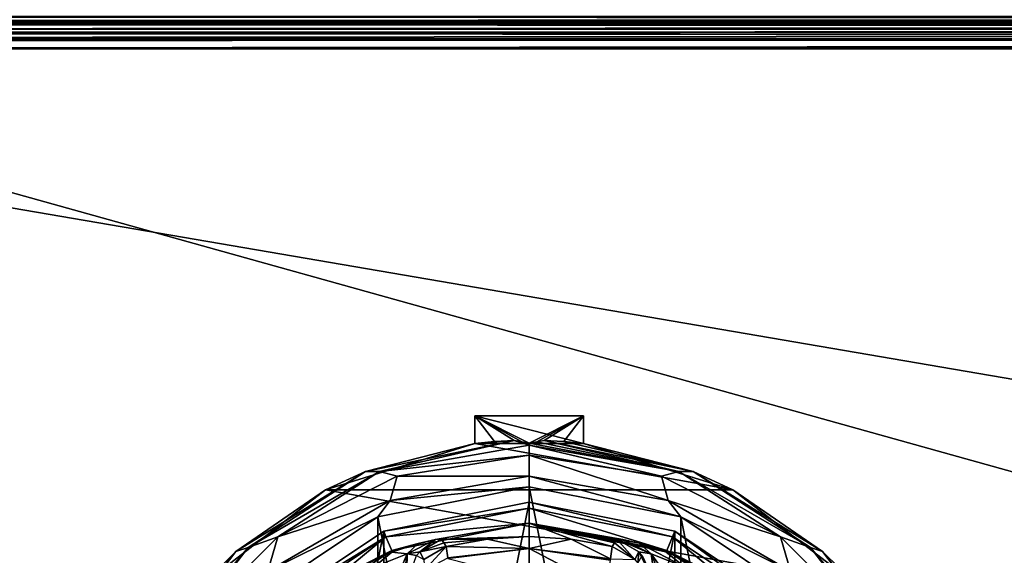
# Model space of a CAD drawing. Units: millimetres. Extents: x -300 to 300, y -508 to 485.
# Drawn here: x -236 to -172, y 318 to 353 of the extents above; entities that cross this region are included whole.
import ezdxf

# ---------------------------------------------------------------- set-up
doc = ezdxf.new("R2010")
doc.units = ezdxf.units.MM
doc.header["$LTSCALE"] = 65.185185
for name, color, linetype in [('1', 7, 'CONTINUOUS'), ('177', 7, 'CONTINUOUS'), ('178', 7, 'CONTINUOUS'), ('193', 7, 'CONTINUOUS'), ('203', 7, 'CONTINUOUS'), ('204', 7, 'CONTINUOUS'), ('205', 7, 'CONTINUOUS'), ('209', 7, 'CONTINUOUS'), ('245', 7, 'CONTINUOUS'), ('249', 7, 'CONTINUOUS'), ('306', 7, 'CONTINUOUS'), ('312', 7, 'CONTINUOUS'), ('462', 7, 'CONTINUOUS'), ('463', 7, 'CONTINUOUS'), ('464', 7, 'CONTINUOUS'), ('465', 7, 'CONTINUOUS'), ('466', 7, 'CONTINUOUS'), ('468', 7, 'CONTINUOUS'), ('469', 7, 'CONTINUOUS'), ('480', 7, 'CONTINUOUS'), ('481', 7, 'CONTINUOUS'), ('482', 7, 'CONTINUOUS'), ('489', 7, 'CONTINUOUS'), ('490', 7, 'CONTINUOUS'), ('491', 7, 'CONTINUOUS'), ('493', 7, 'CONTINUOUS'), ('494', 7, 'CONTINUOUS'), ('495', 7, 'CONTINUOUS'), ('496', 7, 'CONTINUOUS'), ('497', 7, 'CONTINUOUS'), ('498', 7, 'CONTINUOUS'), ('499', 7, 'CONTINUOUS'), ('500', 7, 'CONTINUOUS'), ('501', 7, 'CONTINUOUS'), ('502', 7, 'CONTINUOUS'), ('503', 7, 'CONTINUOUS'), ('504', 7, 'CONTINUOUS'), ('505', 7, 'CONTINUOUS'), ('7', 7, 'CONTINUOUS'), ('9', 7, 'CONTINUOUS')]:
    doc.layers.add(name, color=color, linetype=linetype)

msp = doc.modelspace()

# ---------------------------------------------------------------- linework, layer by layer
at = {"layer": '1', "color": 253, "linetype": 'Continuous', "true_color": 0x929eac}
for points in [[(-298, 352.5, -333), (298, 352.5, -333), (298, 352.5, 313), (-298, 352.5, -333)], [(-298, 352.5, 313), (-298, 352.5, -333), (298, 352.5, 313), (-298, 352.5, 313)]]:
    msp.add_3dface(points, dxfattribs=at)
at = {"layer": '177', "color": 253, "linetype": 'Continuous', "true_color": 0x929eac}
for points in [[(297.2, 352.5, 268.2), (-294, 352.5, 265), (-297.2, 352.5, 268.2), (297.2, 352.5, 268.2)], [(294, 352.5, 265), (-294, 352.5, 265), (297.2, 352.5, 268.2), (294, 352.5, 265)], [(-276, 352.5, -320), (276, 352.5, -320), (-279.2, 352.5, -323.2), (-276, 352.5, -320)], [(-279.2, 352.5, -323.2), (276, 352.5, -320), (279.2, 352.5, -323.2), (-279.2, 352.5, -323.2)]]:
    msp.add_3dface(points, dxfattribs=at)
at = {"layer": '178', "color": 253, "linetype": 'Continuous', "true_color": 0x929eac}
for points in [[(-297.2, 350.7, 270), (-295, 247.5, 270), (297.2, 350.7, 270), (-297.2, 350.7, 270)], [(-295, 247.5, 270), (295, 247.5, 270), (297.2, 350.7, 270), (-295, 247.5, 270)]]:
    msp.add_3dface(points, dxfattribs=at)
at = {"layer": '193', "color": 253, "linetype": 'Continuous', "true_color": 0x929eac}
for points in [[(297.2, 352.5, 268.2), (-297.2, 352.5, 268.2), (-297.2, 352.363, 268.889), (297.2, 352.5, 268.2)], [(297.2, 352.5, 268.2), (-297.2, 352.363, 268.889), (297.2, 352.36, 268.897), (297.2, 352.5, 268.2)], [(-297.2, 352.363, 268.889), (-297.2, 351.973, 269.473), (297.2, 352.36, 268.897), (-297.2, 352.363, 268.889)], [(297.2, 352.36, 268.897), (-297.2, 351.973, 269.473), (297.2, 352.208, 269.183), (297.2, 352.36, 268.897)], [(297.2, 352.208, 269.183), (-297.2, 351.973, 269.473), (297.2, 351.959, 269.487), (297.2, 352.208, 269.183)], [(-297.2, 351.973, 269.473), (-297.2, 351.389, 269.863), (297.2, 351.959, 269.487), (-297.2, 351.973, 269.473)], [(297.2, 351.959, 269.487), (-297.2, 351.389, 269.863), (297.2, 351.37, 269.871), (297.2, 351.959, 269.487)], [(-297.2, 351.389, 269.863), (-297.2, 350.7, 270), (297.2, 351.37, 269.871), (-297.2, 351.389, 269.863)], [(297.2, 351.37, 269.871), (-297.2, 350.7, 270), (297.2, 351.039, 269.968), (297.2, 351.37, 269.871)], [(-297.2, 350.7, 270), (297.2, 350.7, 270), (297.2, 351.039, 269.968), (-297.2, 350.7, 270)]]:
    msp.add_3dface(points, dxfattribs=at)
at = {"layer": '203', "color": 253, "linetype": 'Continuous', "true_color": 0x929eac}
for points in [[(-296.2, 352.5, 270.2), (296.2, 352.5, 270.2), (-296.2, 247.5, 270.2), (-296.2, 352.5, 270.2)], [(-296.2, 247.5, 270.2), (296.2, 352.5, 270.2), (-295, 247.5, 270.2), (-296.2, 247.5, 270.2)], [(-295, 247.5, 270.2), (296.2, 352.5, 270.2), (295, 247.5, 270.2), (-295, 247.5, 270.2)]]:
    msp.add_3dface(points, dxfattribs=at)
at = {"layer": '204', "color": 253, "linetype": 'Continuous', "true_color": 0x929eac}
for points in [[(296.2, 350.7, 296), (-296.2, 350.7, 296), (296.2, 249.3, 296), (296.2, 350.7, 296)], [(296.2, 249.3, 296), (-296.2, 350.7, 296), (-296.2, 249.3, 296), (296.2, 249.3, 296)]]:
    msp.add_3dface(points, dxfattribs=at)
at = {"layer": '205', "color": 253, "linetype": 'Continuous', "true_color": 0x929eac}
for points in [[(296.2, 352.5, 270.2), (-296.2, 352.5, 270.2), (296.2, 352.5, 294.2), (296.2, 352.5, 270.2)], [(296.2, 352.5, 294.2), (-296.2, 352.5, 270.2), (-296.2, 352.5, 294.2), (296.2, 352.5, 294.2)]]:
    msp.add_3dface(points, dxfattribs=at)
at = {"layer": '209', "color": 253, "linetype": 'Continuous', "true_color": 0x929eac}
for points in [[(296.2, 352.5, 294.2), (-296.2, 352.5, 294.2), (-296.2, 352.36, 294.897), (296.2, 352.5, 294.2)], [(296.2, 352.468, 294.539), (296.2, 352.5, 294.2), (-296.2, 352.36, 294.897), (296.2, 352.468, 294.539)], [(296.2, 352.371, 294.87), (296.2, 352.468, 294.539), (-296.2, 352.36, 294.897), (296.2, 352.371, 294.87)], [(296.2, 351.987, 295.459), (296.2, 352.371, 294.87), (-296.2, 352.26, 295.097), (296.2, 351.987, 295.459)], [(-296.2, 352.26, 295.097), (296.2, 352.371, 294.87), (-296.2, 352.36, 294.897), (-296.2, 352.26, 295.097)], [(-296.2, 351.959, 295.487), (296.2, 351.987, 295.459), (-296.2, 352.26, 295.097), (-296.2, 351.959, 295.487)], [(296.2, 351.681, 295.709), (296.2, 351.987, 295.459), (-296.2, 351.758, 295.656), (296.2, 351.681, 295.709)], [(-296.2, 351.758, 295.656), (296.2, 351.987, 295.459), (-296.2, 351.959, 295.487), (-296.2, 351.758, 295.656)], [(-296.2, 351.212, 295.926), (296.2, 351.681, 295.709), (-296.2, 351.758, 295.656), (-296.2, 351.212, 295.926)], [(296.2, 351.397, 295.86), (296.2, 351.681, 295.709), (-296.2, 351.212, 295.926), (296.2, 351.397, 295.86)], [(-296.2, 350.7, 296), (296.2, 350.7, 296), (296.2, 351.397, 295.86), (-296.2, 350.7, 296)], [(-296.2, 350.7, 296), (296.2, 351.397, 295.86), (-296.2, 351.212, 295.926), (-296.2, 350.7, 296)]]:
    msp.add_3dface(points, dxfattribs=at)
at = {"layer": '245', "color": 253, "linetype": 'Continuous', "true_color": 0x929eac}
for points in [[(-279.2, 350.7, -325), (279.2, 350.7, -325), (-279.2, 199.3, -325), (-279.2, 350.7, -325)], [(-279.2, 199.3, -325), (279.2, 350.7, -325), (279.2, 199.3, -325), (-279.2, 199.3, -325)]]:
    msp.add_3dface(points, dxfattribs=at)
at = {"layer": '249', "color": 253, "linetype": 'Continuous', "true_color": 0x929eac}
for points in [[(-279.2, 352.5, -323.2), (279.2, 352.5, -323.2), (279.2, 352.36, -323.897), (-279.2, 352.5, -323.2)], [(-279.2, 352.468, -323.539), (-279.2, 352.5, -323.2), (279.2, 352.36, -323.897), (-279.2, 352.468, -323.539)], [(-279.2, 352.371, -323.87), (-279.2, 352.468, -323.539), (279.2, 352.36, -323.897), (-279.2, 352.371, -323.87)], [(-279.2, 351.987, -324.459), (-279.2, 352.371, -323.87), (279.2, 352.209, -324.181), (-279.2, 351.987, -324.459)], [(279.2, 352.209, -324.181), (-279.2, 352.371, -323.87), (279.2, 352.36, -323.897), (279.2, 352.209, -324.181)], [(279.2, 351.959, -324.487), (-279.2, 351.987, -324.459), (279.2, 352.209, -324.181), (279.2, 351.959, -324.487)], [(-279.2, 351.681, -324.709), (-279.2, 351.987, -324.459), (279.2, 351.959, -324.487), (-279.2, 351.681, -324.709)], [(279.2, 351.37, -324.871), (-279.2, 351.681, -324.709), (279.2, 351.959, -324.487), (279.2, 351.37, -324.871)], [(-279.2, 351.397, -324.86), (-279.2, 351.681, -324.709), (279.2, 351.37, -324.871), (-279.2, 351.397, -324.86)], [(279.2, 350.7, -325), (-279.2, 350.7, -325), (-279.2, 351.397, -324.86), (279.2, 350.7, -325)], [(279.2, 350.7, -325), (-279.2, 351.397, -324.86), (279.2, 351.039, -324.968), (279.2, 350.7, -325)], [(279.2, 351.039, -324.968), (-279.2, 351.397, -324.86), (279.2, 351.37, -324.871), (279.2, 351.039, -324.968)]]:
    msp.add_3dface(points, dxfattribs=at)
at = {"layer": '306', "color": 253, "linetype": 'Continuous', "true_color": 0x929eac}
for points in [[(-294, 352.5, 265), (294, 352.5, 265), (-294, 172.5, 265), (-294, 352.5, 265)], [(-294, 172.5, 265), (294, 352.5, 265), (294, 172.5, 265), (-294, 172.5, 265)]]:
    msp.add_3dface(points, dxfattribs=at)
at = {"layer": '312', "color": 253, "linetype": 'Continuous', "true_color": 0x929eac}
for points in [[(276, 352.5, -320), (-276, 352.5, -320), (276, 198.5, -320), (276, 352.5, -320)], [(-276, 352.5, -320), (-276, 198.5, -320), (276, 198.5, -320), (-276, 352.5, -320)]]:
    msp.add_3dface(points, dxfattribs=at)
at = {"layer": '462', "color": 168, "linetype": 'Continuous', "true_color": 0x0d121a}
for points in [[(-212.376, 319.635, 305.5), (-203, 321.5, 305.5), (-212.376, 274.365, 305.5), (-212.376, 319.635, 305.5)], [(-212.376, 274.365, 305.5), (-203, 321.5, 305.5), (-203, 272.5, 305.5), (-212.376, 274.365, 305.5)], [(-203, 272.5, 305.5), (-203, 321.5, 305.5), (-193.624, 319.635, 305.5), (-203, 272.5, 305.5)], [(-220.323, 314.325, 305.5), (-212.376, 319.635, 305.5), (-220.323, 279.675, 305.5), (-220.323, 314.325, 305.5)], [(-220.323, 279.675, 305.5), (-212.376, 319.635, 305.5), (-212.376, 274.365, 305.5), (-220.323, 279.675, 305.5)], [(-193.624, 274.365, 305.5), (-203, 272.5, 305.5), (-193.624, 319.635, 305.5), (-193.624, 274.365, 305.5)], [(-185.677, 314.325, 305.5), (-193.624, 274.365, 305.5), (-193.624, 319.635, 305.5), (-185.677, 314.325, 305.5)]]:
    msp.add_3dface(points, dxfattribs=at)
at = {"layer": '463', "color": 168, "linetype": 'Continuous', "true_color": 0x0d121a}
for points in [[(-203, 321.5, 305.5), (-212.376, 319.635, 305.5), (-203, 321.116, 316.5), (-203, 321.5, 305.5)], [(-203, 321.116, 316.5), (-212.376, 319.635, 305.5), (-212.229, 319.28, 316.5), (-203, 321.116, 316.5)], [(-212.376, 319.635, 305.5), (-220.323, 314.325, 305.5), (-212.229, 319.28, 316.5), (-212.376, 319.635, 305.5)], [(-212.229, 319.28, 316.5), (-220.323, 314.325, 305.5), (-220.051, 314.053, 316.5), (-212.229, 319.28, 316.5)]]:
    msp.add_3dface(points, dxfattribs=at)
at = {"layer": '464', "color": 168, "linetype": 'Continuous', "true_color": 0x0d121a}
for points in [[(-203, 321.116, 316.5), (-212.229, 319.28, 316.5), (-203, 320.15, 316.5), (-203, 321.116, 316.5)], [(-203, 321.116, 316.5), (-203, 320.15, 316.5), (-194.14, 318.387, 316.5), (-203, 321.116, 316.5)], [(-203, 321.116, 316.5), (-194.14, 318.387, 316.5), (-193.771, 319.28, 316.5), (-203, 321.116, 316.5)], [(-203, 320.15, 316.5), (-212.229, 319.28, 316.5), (-211.86, 318.387, 316.5), (-203, 320.15, 316.5)], [(-212.229, 319.28, 316.5), (-220.051, 314.053, 316.5), (-219.369, 313.37, 316.5), (-212.229, 319.28, 316.5)], [(-211.86, 318.387, 316.5), (-212.229, 319.28, 316.5), (-219.369, 313.37, 316.5), (-211.86, 318.387, 316.5)], [(-194.14, 318.387, 316.5), (-186.631, 313.37, 316.5), (-193.771, 319.28, 316.5), (-194.14, 318.387, 316.5)], [(-193.771, 319.28, 316.5), (-186.631, 313.37, 316.5), (-185.949, 314.053, 316.5), (-193.771, 319.28, 316.5)]]:
    msp.add_3dface(points, dxfattribs=at)
at = {"layer": '465', "color": 168, "linetype": 'Continuous', "true_color": 0x0d121a}
for points in [[(-203, 320.15, 316.5), (-211.86, 318.387, 316.5), (-209.045, 319.108, 323.106), (-203, 320.15, 316.5)], [(-203, 319.296, 340.944), (-203, 320.15, 316.5), (-209.045, 319.108, 323.106), (-203, 319.296, 340.944)], [(-209.045, 319.108, 323.106), (-211.86, 318.387, 316.5), (-210.15, 318.856, 320.915), (-209.045, 319.108, 323.106)], [(-205.695, 319.133, 340.944), (-203, 319.296, 340.944), (-209.045, 319.108, 323.106), (-205.695, 319.133, 340.944)], [(-208.642, 319.13, 325.448), (-205.695, 319.133, 340.944), (-209.045, 319.108, 323.106), (-208.642, 319.13, 325.448)], [(-208.642, 319.13, 325.448), (-208.497, 318.888, 333.173), (-205.695, 319.133, 340.944), (-208.642, 319.13, 325.448)], [(-208.35, 318.645, 340.944), (-205.695, 319.133, 340.944), (-208.497, 318.888, 333.173), (-208.35, 318.645, 340.944)], [(-211.86, 318.387, 316.5), (-219.369, 313.37, 316.5), (-216.588, 315.728, 316.846), (-211.86, 318.387, 316.5)], [(-214.064, 317.288, 317.683), (-211.86, 318.387, 316.5), (-216.588, 315.728, 316.846), (-214.064, 317.288, 317.683)], [(-211.858, 318.291, 319.075), (-211.86, 318.387, 316.5), (-214.064, 317.288, 317.683), (-211.858, 318.291, 319.075)], [(-210.15, 318.856, 320.915), (-211.86, 318.387, 316.5), (-211.858, 318.291, 319.075), (-210.15, 318.856, 320.915)]]:
    msp.add_3dface(points, dxfattribs=at)
at = {"layer": '466', "color": 168, "linetype": 'Continuous', "true_color": 0x0d121a}
for points in [[(-205.695, 319.133, 340.944), (-208.35, 318.645, 340.944), (-202.998, 318.52, 343.693), (-205.695, 319.133, 340.944)], [(-203, 319.296, 340.944), (-205.695, 319.133, 340.944), (-202.998, 318.52, 343.693), (-203, 319.296, 340.944)], [(-200.305, 319.133, 340.944), (-203, 319.296, 340.944), (-202.998, 318.52, 343.693), (-200.305, 319.133, 340.944)], [(-197.758, 317.866, 343.704), (-200.305, 319.133, 340.944), (-202.998, 318.52, 343.693), (-197.758, 317.866, 343.704)], [(-197.65, 318.645, 340.944), (-200.305, 319.133, 340.944), (-197.758, 317.866, 343.704), (-197.65, 318.645, 340.944)], [(-202.998, 318.52, 343.693), (-208.35, 318.645, 340.944), (-208.248, 317.912, 343.62), (-202.998, 318.52, 343.693)], [(-208.243, 317.872, 343.693), (-202.998, 318.52, 343.693), (-208.248, 317.912, 343.62), (-208.243, 317.872, 343.693)], [(-202.998, 318.52, 343.693), (-208.243, 317.872, 343.693), (-203.002, 316.558, 345.773), (-202.998, 318.52, 343.693)], [(-197.994, 315.907, 345.773), (-202.998, 318.52, 343.693), (-203.002, 316.558, 345.773), (-197.994, 315.907, 345.773)], [(-197.758, 317.866, 343.704), (-202.998, 318.52, 343.693), (-197.769, 317.777, 343.853), (-197.758, 317.866, 343.704)], [(-197.769, 317.777, 343.853), (-202.998, 318.52, 343.693), (-197.994, 315.907, 345.773), (-197.769, 317.777, 343.853)]]:
    msp.add_3dface(points, dxfattribs=at)
at = {"layer": '468', "color": 168, "linetype": 'Continuous', "true_color": 0x0d121a}
for points in [[(-193.624, 319.635, 305.5), (-203, 321.5, 305.5), (-193.771, 319.28, 316.5), (-193.624, 319.635, 305.5)], [(-203, 321.5, 305.5), (-203, 321.116, 316.5), (-193.771, 319.28, 316.5), (-203, 321.5, 305.5)], [(-193.624, 319.635, 305.5), (-193.771, 319.28, 316.5), (-185.949, 314.053, 316.5), (-193.624, 319.635, 305.5)], [(-185.677, 314.325, 305.5), (-193.624, 319.635, 305.5), (-185.949, 314.053, 316.5), (-185.677, 314.325, 305.5)]]:
    msp.add_3dface(points, dxfattribs=at)
at = {"layer": '469', "color": 168, "linetype": 'Continuous', "true_color": 0x0d121a}
for points in [[(-194.14, 318.387, 316.5), (-203, 320.15, 316.5), (-194.207, 318.316, 319.129), (-194.14, 318.387, 316.5)], [(-203, 320.15, 316.5), (-203, 319.296, 340.944), (-200.305, 319.133, 340.944), (-203, 320.15, 316.5)], [(-203, 320.15, 316.5), (-200.305, 319.133, 340.944), (-197.65, 318.645, 340.944), (-203, 320.15, 316.5)], [(-203, 320.15, 316.5), (-197.65, 318.645, 340.944), (-197.503, 318.888, 333.173), (-203, 320.15, 316.5)], [(-194.207, 318.316, 319.129), (-203, 320.15, 316.5), (-195.911, 318.873, 321.004), (-194.207, 318.316, 319.129)], [(-195.911, 318.873, 321.004), (-203, 320.15, 316.5), (-196.972, 319.111, 323.157), (-195.911, 318.873, 321.004)], [(-196.972, 319.111, 323.157), (-203, 320.15, 316.5), (-197.358, 319.13, 325.448), (-196.972, 319.111, 323.157)], [(-197.358, 319.13, 325.448), (-203, 320.15, 316.5), (-197.503, 318.888, 333.173), (-197.358, 319.13, 325.448)], [(-191.947, 317.294, 317.688), (-194.14, 318.387, 316.5), (-194.207, 318.316, 319.129), (-191.947, 317.294, 317.688)], [(-186.631, 313.37, 316.5), (-194.14, 318.387, 316.5), (-187.032, 313.756, 316.605), (-186.631, 313.37, 316.5)], [(-187.032, 313.756, 316.605), (-194.14, 318.387, 316.5), (-189.313, 315.657, 316.828), (-187.032, 313.756, 316.605)], [(-189.313, 315.657, 316.828), (-194.14, 318.387, 316.5), (-191.947, 317.294, 317.688), (-189.313, 315.657, 316.828)]]:
    msp.add_3dface(points, dxfattribs=at)
at = {"layer": '480', "color": 168, "linetype": 'Continuous', "true_color": 0x0d121a}
for points in [[(-208.35, 318.645, 340.944), (-209.796, 317.808, 340.943), (-209.755, 317.126, 343.308), (-208.35, 318.645, 340.944)], [(-208.248, 317.912, 343.62), (-208.35, 318.645, 340.944), (-209.755, 317.126, 343.308), (-208.248, 317.912, 343.62)]]:
    msp.add_3dface(points, dxfattribs=at)
at = {"layer": '481', "color": 168, "linetype": 'Continuous', "true_color": 0x0d121a}
for points in [[(-208.497, 318.888, 333.173), (-208.642, 319.13, 325.448), (-210.058, 318.307, 325.446), (-208.497, 318.888, 333.173)], [(-208.35, 318.645, 340.944), (-208.497, 318.888, 333.173), (-210.058, 318.307, 325.446), (-208.35, 318.645, 340.944)], [(-208.35, 318.645, 340.944), (-210.058, 318.307, 325.446), (-209.796, 317.808, 340.943), (-208.35, 318.645, 340.944)], [(-210.058, 318.307, 325.446), (-210.269, 318.064, 325.442), (-209.796, 317.808, 340.943), (-210.058, 318.307, 325.446)]]:
    msp.add_3dface(points, dxfattribs=at)
at = {"layer": '482', "color": 168, "linetype": 'Continuous', "true_color": 0x0d121a}
for points in [[(-209.045, 319.108, 323.106), (-210.15, 318.856, 320.915), (-210.856, 318.177, 322.286), (-209.045, 319.108, 323.106)], [(-210.058, 318.307, 325.446), (-209.045, 319.108, 323.106), (-210.856, 318.177, 322.286), (-210.058, 318.307, 325.446)], [(-208.642, 319.13, 325.448), (-209.045, 319.108, 323.106), (-210.058, 318.307, 325.446), (-208.642, 319.13, 325.448)], [(-210.15, 318.856, 320.915), (-211.858, 318.291, 319.075), (-210.856, 318.177, 322.286), (-210.15, 318.856, 320.915)], [(-211.858, 318.291, 319.075), (-214.064, 317.288, 317.683), (-213.017, 317.332, 319.831), (-211.858, 318.291, 319.075)], [(-210.856, 318.177, 322.286), (-211.858, 318.291, 319.075), (-213.017, 317.332, 319.831), (-210.856, 318.177, 322.286)], [(-211.779, 316.006, 322.373), (-210.856, 318.177, 322.286), (-213.017, 317.332, 319.831), (-211.779, 316.006, 322.373)], [(-211.779, 316.006, 322.373), (-211.136, 316.216, 323.834), (-210.856, 318.177, 322.286), (-211.779, 316.006, 322.373)], [(-211.136, 316.216, 323.834), (-210.901, 316.224, 325.395), (-210.856, 318.177, 322.286), (-211.136, 316.216, 323.834)], [(-210.856, 318.177, 322.286), (-210.901, 316.224, 325.395), (-210.269, 318.064, 325.442), (-210.856, 318.177, 322.286)], [(-210.058, 318.307, 325.446), (-210.856, 318.177, 322.286), (-210.269, 318.064, 325.442), (-210.058, 318.307, 325.446)]]:
    msp.add_3dface(points, dxfattribs=at)
at = {"layer": '489', "color": 168, "linetype": 'Continuous', "true_color": 0x0d121a}
for points in [[(-196.972, 319.111, 323.157), (-197.358, 319.13, 325.448), (-195.144, 318.177, 322.287), (-196.972, 319.111, 323.157)], [(-197.358, 319.13, 325.448), (-195.942, 318.307, 325.446), (-195.144, 318.177, 322.287), (-197.358, 319.13, 325.448)], [(-195.911, 318.873, 321.004), (-196.972, 319.111, 323.157), (-195.144, 318.177, 322.287), (-195.911, 318.873, 321.004)], [(-194.207, 318.316, 319.129), (-195.911, 318.873, 321.004), (-192.983, 317.332, 319.832), (-194.207, 318.316, 319.129)], [(-192.983, 317.332, 319.832), (-195.911, 318.873, 321.004), (-195.144, 318.177, 322.287), (-192.983, 317.332, 319.832)], [(-194.874, 316.218, 323.868), (-195.942, 318.307, 325.446), (-195.731, 318.064, 325.442), (-194.874, 316.218, 323.868)], [(-195.942, 318.307, 325.446), (-194.874, 316.218, 323.868), (-195.144, 318.177, 322.287), (-195.942, 318.307, 325.446)], [(-194.874, 316.218, 323.868), (-194.257, 316.02, 322.433), (-195.144, 318.177, 322.287), (-194.874, 316.218, 323.868)], [(-194.257, 316.02, 322.433), (-193.267, 315.544, 321.183), (-195.144, 318.177, 322.287), (-194.257, 316.02, 322.433)], [(-193.267, 315.544, 321.183), (-192.983, 317.332, 319.832), (-195.144, 318.177, 322.287), (-193.267, 315.544, 321.183)], [(-191.947, 317.294, 317.688), (-194.207, 318.316, 319.129), (-192.983, 317.332, 319.832), (-191.947, 317.294, 317.688)]]:
    msp.add_3dface(points, dxfattribs=at)
at = {"layer": '490', "color": 168, "linetype": 'Continuous', "true_color": 0x0d121a}
for points in [[(-197.358, 319.13, 325.448), (-197.503, 318.888, 333.173), (-196.204, 317.808, 340.943), (-197.358, 319.13, 325.448)], [(-197.358, 319.13, 325.448), (-196.204, 317.808, 340.943), (-195.942, 318.307, 325.446), (-197.358, 319.13, 325.448)], [(-197.503, 318.888, 333.173), (-197.65, 318.645, 340.944), (-196.204, 317.808, 340.943), (-197.503, 318.888, 333.173)], [(-196.204, 317.808, 340.943), (-196.008, 317.582, 340.939), (-195.942, 318.307, 325.446), (-196.204, 317.808, 340.943)], [(-195.942, 318.307, 325.446), (-196.008, 317.582, 340.939), (-195.731, 318.064, 325.442), (-195.942, 318.307, 325.446)]]:
    msp.add_3dface(points, dxfattribs=at)
at = {"layer": '491', "color": 168, "linetype": 'Continuous', "true_color": 0x0d121a}
msp.add_3dface([(-197.65, 318.645, 340.944), (-197.758, 317.866, 343.704), (-196.204, 317.808, 340.943), (-197.65, 318.645, 340.944)], dxfattribs=at)
at = {"layer": '493', "color": 244, "linetype": 'Continuous', "true_color": 0xa81325}
for points in [[(-206.5, 325.284, 296), (-206.5, 327.062, 296), (-199.5, 325.284, 296), (-206.5, 325.284, 296)], [(-199.5, 325.284, 296), (-206.5, 327.062, 296), (-199.5, 327.062, 296), (-199.5, 325.284, 296)], [(-216.116, 322.302, 296), (-206.5, 325.284, 296), (-189.884, 322.302, 296), (-216.116, 322.302, 296)], [(-189.884, 322.302, 296), (-206.5, 325.284, 296), (-199.5, 325.284, 296), (-189.884, 322.302, 296)], [(-224.094, 316.164, 296), (-216.116, 322.302, 296), (-181.906, 316.164, 296), (-224.094, 316.164, 296)], [(-181.906, 316.164, 296), (-216.116, 322.302, 296), (-189.884, 322.302, 296), (-181.906, 316.164, 296)]]:
    msp.add_3dface(points, dxfattribs=at)
at = {"layer": '494', "color": 244, "linetype": 'Continuous', "true_color": 0xa81325}
for points in [[(-203.967, 325.484, 302), (-206.5, 325.284, 296), (-213.551, 323.475, 302), (-203.967, 325.484, 302)], [(-206.5, 325.284, 296), (-203.967, 325.484, 302), (-205.237, 325.412, 298.993), (-206.5, 325.284, 296)], [(-202.033, 325.484, 302), (-192.449, 323.475, 302), (-200.763, 325.412, 298.993), (-202.033, 325.484, 302)], [(-192.449, 323.475, 302), (-199.5, 325.284, 296), (-200.763, 325.412, 298.993), (-192.449, 323.475, 302)], [(-206.5, 325.284, 296), (-216.116, 322.302, 296), (-213.551, 323.475, 302), (-206.5, 325.284, 296)], [(-189.884, 322.302, 296), (-199.5, 325.284, 296), (-192.449, 323.475, 302), (-189.884, 322.302, 296)], [(-213.551, 323.475, 302), (-216.116, 322.302, 296), (-221.889, 318.341, 302), (-213.551, 323.475, 302)], [(-184.111, 318.341, 302), (-189.884, 322.302, 296), (-192.449, 323.475, 302), (-184.111, 318.341, 302)], [(-216.116, 322.302, 296), (-224.094, 316.164, 296), (-221.889, 318.341, 302), (-216.116, 322.302, 296)], [(-181.906, 316.164, 296), (-189.884, 322.302, 296), (-184.111, 318.341, 302), (-181.906, 316.164, 296)], [(-221.889, 318.341, 302), (-224.094, 316.164, 296), (-227.998, 310.688, 302), (-221.889, 318.341, 302)], [(-178.002, 310.688, 302), (-181.906, 316.164, 296), (-184.111, 318.341, 302), (-178.002, 310.688, 302)]]:
    msp.add_3dface(points, dxfattribs=at)
at = {"layer": '495', "color": 244, "linetype": 'Continuous', "true_color": 0xa81325}
for points in [[(-203.967, 325.484, 302), (-213.551, 323.475, 302), (-212.638, 323.479, 305.674), (-203.967, 325.484, 302)], [(-203, 325.179, 305.674), (-203.967, 325.484, 302), (-212.638, 323.479, 305.674), (-203, 325.179, 305.674)], [(-203.967, 325.484, 302), (-203, 325.179, 305.674), (-203.483, 325.395, 303.148), (-203.967, 325.484, 302)], [(-203, 325.179, 305.674), (-203, 325.3, 304.292), (-203.483, 325.395, 303.148), (-203, 325.179, 305.674)], [(-213.551, 323.475, 302), (-221.889, 318.341, 302), (-221.113, 318.586, 305.674), (-213.551, 323.475, 302)], [(-212.638, 323.479, 305.674), (-213.551, 323.475, 302), (-221.113, 318.586, 305.674), (-212.638, 323.479, 305.674)], [(-221.113, 318.586, 305.674), (-221.889, 318.341, 302), (-227.403, 311.089, 305.674), (-221.113, 318.586, 305.674)], [(-221.889, 318.341, 302), (-227.998, 310.688, 302), (-227.403, 311.089, 305.674), (-221.889, 318.341, 302)]]:
    msp.add_3dface(points, dxfattribs=at)
at = {"layer": '496', "color": 244, "linetype": 'Continuous', "true_color": 0xa81325}
for points in [[(-203, 325.179, 305.674), (-212.638, 323.479, 305.674), (-203, 324.537, 306.975), (-203, 325.179, 305.674)], [(-203, 324.537, 306.975), (-212.638, 323.479, 305.674), (-211.51, 323.19, 306.975), (-203, 324.537, 306.975)], [(-203, 324.537, 306.975), (-211.51, 323.19, 306.975), (-203, 323.186, 307.5), (-203, 324.537, 306.975)], [(-212.638, 323.479, 305.674), (-221.113, 318.586, 305.674), (-219.186, 319.278, 306.975), (-212.638, 323.479, 305.674)], [(-211.51, 323.19, 306.975), (-212.638, 323.479, 305.674), (-219.186, 319.278, 306.975), (-211.51, 323.19, 306.975)], [(-211.51, 323.19, 306.975), (-219.186, 319.278, 306.975), (-211.956, 321.607, 307.5), (-211.51, 323.19, 306.975)], [(-203, 323.186, 307.5), (-211.51, 323.19, 306.975), (-211.956, 321.607, 307.5), (-203, 323.186, 307.5)], [(-211.956, 321.607, 307.5), (-219.186, 319.278, 306.975), (-219.832, 317.06, 307.5), (-211.956, 321.607, 307.5)], [(-219.186, 319.278, 306.975), (-221.113, 318.586, 305.674), (-225.278, 313.186, 306.975), (-219.186, 319.278, 306.975)], [(-219.186, 319.278, 306.975), (-225.278, 313.186, 306.975), (-219.832, 317.06, 307.5), (-219.186, 319.278, 306.975)], [(-221.113, 318.586, 305.674), (-227.403, 311.089, 305.674), (-225.278, 313.186, 306.975), (-221.113, 318.586, 305.674)]]:
    msp.add_3dface(points, dxfattribs=at)
at = {"layer": '497', "color": 244, "linetype": 'Continuous', "true_color": 0xa81325}
for points in [[(-203, 323.186, 307.5), (-211.956, 321.607, 307.5), (-203, 322.5, 307.5), (-203, 323.186, 307.5)], [(-203, 323.186, 307.5), (-203, 322.5, 307.5), (-193.242, 320.559, 307.5), (-203, 323.186, 307.5)], [(-203, 323.186, 307.5), (-193.242, 320.559, 307.5), (-194.044, 321.607, 307.5), (-203, 323.186, 307.5)], [(-203, 322.5, 307.5), (-211.956, 321.607, 307.5), (-212.758, 320.559, 307.5), (-203, 322.5, 307.5)], [(-211.956, 321.607, 307.5), (-219.832, 317.06, 307.5), (-212.758, 320.559, 307.5), (-211.956, 321.607, 307.5)], [(-194.044, 321.607, 307.5), (-193.242, 320.559, 307.5), (-186.168, 317.06, 307.5), (-194.044, 321.607, 307.5)], [(-212.758, 320.559, 307.5), (-219.832, 317.06, 307.5), (-221.031, 315.031, 307.5), (-212.758, 320.559, 307.5)], [(-193.242, 320.559, 307.5), (-184.969, 315.031, 307.5), (-186.168, 317.06, 307.5), (-193.242, 320.559, 307.5)]]:
    msp.add_3dface(points, dxfattribs=at)
at = {"layer": '498', "color": 244, "linetype": 'Continuous', "true_color": 0xa81325}
for points in [[(-203, 322.5, 307.5), (-212.758, 320.559, 307.5), (-203, 322.5, 298), (-203, 322.5, 307.5)], [(-203, 322.5, 298), (-212.758, 320.559, 307.5), (-212.758, 320.559, 298), (-203, 322.5, 298)], [(-212.758, 320.559, 307.5), (-221.031, 315.031, 307.5), (-212.758, 320.559, 298), (-212.758, 320.559, 307.5)], [(-212.758, 320.559, 298), (-221.031, 315.031, 307.5), (-221.031, 315.031, 298), (-212.758, 320.559, 298)]]:
    msp.add_3dface(points, dxfattribs=at)
at = {"layer": '499', "color": 244, "linetype": 'Continuous', "true_color": 0xa81325}
for points in [[(-203, 322.5, 298), (-212.758, 320.559, 298), (-203, 271.5, 298), (-203, 322.5, 298)], [(-203, 322.5, 298), (-203, 271.5, 298), (-193.242, 273.441, 298), (-203, 322.5, 298)], [(-193.242, 320.559, 298), (-203, 322.5, 298), (-193.242, 273.441, 298), (-193.242, 320.559, 298)], [(-212.758, 320.559, 298), (-221.031, 315.031, 298), (-212.758, 273.441, 298), (-212.758, 320.559, 298)], [(-212.758, 320.559, 298), (-212.758, 273.441, 298), (-203, 271.5, 298), (-212.758, 320.559, 298)], [(-184.969, 315.031, 298), (-193.242, 320.559, 298), (-184.969, 278.969, 298), (-184.969, 315.031, 298)], [(-184.969, 278.969, 298), (-193.242, 320.559, 298), (-193.242, 273.441, 298), (-184.969, 278.969, 298)]]:
    msp.add_3dface(points, dxfattribs=at)
at = {"layer": '500', "color": 244, "linetype": 'Continuous', "true_color": 0xa81325}
for points in [[(-203, 325.3, 304.292), (-193.362, 323.479, 305.674), (-202.517, 325.395, 303.148), (-203, 325.3, 304.292)], [(-193.362, 323.479, 305.674), (-202.033, 325.484, 302), (-202.517, 325.395, 303.148), (-193.362, 323.479, 305.674)], [(-192.449, 323.475, 302), (-202.033, 325.484, 302), (-193.362, 323.479, 305.674), (-192.449, 323.475, 302)], [(-203, 325.3, 304.292), (-203, 325.179, 305.674), (-193.362, 323.479, 305.674), (-203, 325.3, 304.292)], [(-184.887, 318.586, 305.674), (-192.449, 323.475, 302), (-193.362, 323.479, 305.674), (-184.887, 318.586, 305.674)], [(-184.111, 318.341, 302), (-192.449, 323.475, 302), (-184.887, 318.586, 305.674), (-184.111, 318.341, 302)], [(-178.597, 311.089, 305.674), (-184.111, 318.341, 302), (-184.887, 318.586, 305.674), (-178.597, 311.089, 305.674)], [(-178.002, 310.688, 302), (-184.111, 318.341, 302), (-178.597, 311.089, 305.674), (-178.002, 310.688, 302)]]:
    msp.add_3dface(points, dxfattribs=at)
at = {"layer": '501', "color": 244, "linetype": 'Continuous', "true_color": 0xa81325}
for points in [[(-203, 325.179, 305.674), (-203, 324.537, 306.975), (-194.49, 323.19, 306.975), (-203, 325.179, 305.674)], [(-193.362, 323.479, 305.674), (-203, 325.179, 305.674), (-194.49, 323.19, 306.975), (-193.362, 323.479, 305.674)], [(-203, 324.537, 306.975), (-203, 323.186, 307.5), (-194.044, 321.607, 307.5), (-203, 324.537, 306.975)], [(-203, 324.537, 306.975), (-194.044, 321.607, 307.5), (-194.49, 323.19, 306.975), (-203, 324.537, 306.975)], [(-186.814, 319.278, 306.975), (-193.362, 323.479, 305.674), (-194.49, 323.19, 306.975), (-186.814, 319.278, 306.975)], [(-184.887, 318.586, 305.674), (-193.362, 323.479, 305.674), (-186.814, 319.278, 306.975), (-184.887, 318.586, 305.674)], [(-194.044, 321.607, 307.5), (-186.814, 319.278, 306.975), (-194.49, 323.19, 306.975), (-194.044, 321.607, 307.5)], [(-194.044, 321.607, 307.5), (-186.168, 317.06, 307.5), (-186.814, 319.278, 306.975), (-194.044, 321.607, 307.5)], [(-186.168, 317.06, 307.5), (-180.722, 313.186, 306.975), (-186.814, 319.278, 306.975), (-186.168, 317.06, 307.5)], [(-180.722, 313.186, 306.975), (-184.887, 318.586, 305.674), (-186.814, 319.278, 306.975), (-180.722, 313.186, 306.975)], [(-178.597, 311.089, 305.674), (-184.887, 318.586, 305.674), (-180.722, 313.186, 306.975), (-178.597, 311.089, 305.674)]]:
    msp.add_3dface(points, dxfattribs=at)
at = {"layer": '502', "color": 244, "linetype": 'Continuous', "true_color": 0xa81325}
for points in [[(-193.242, 320.559, 307.5), (-203, 322.5, 307.5), (-193.242, 320.559, 298), (-193.242, 320.559, 307.5)], [(-203, 322.5, 307.5), (-203, 322.5, 298), (-193.242, 320.559, 298), (-203, 322.5, 307.5)], [(-184.969, 315.031, 307.5), (-193.242, 320.559, 307.5), (-184.969, 315.031, 298), (-184.969, 315.031, 307.5)], [(-193.242, 320.559, 307.5), (-193.242, 320.559, 298), (-184.969, 315.031, 298), (-193.242, 320.559, 307.5)]]:
    msp.add_3dface(points, dxfattribs=at)
at = {"layer": '503', "color": 244, "linetype": 'Continuous', "true_color": 0xa81325}
for points in [[(-206.5, 327.062, 296), (-206.5, 325.284, 296), (-205.237, 325.412, 298.993), (-206.5, 327.062, 296)], [(-203.967, 325.484, 302), (-206.5, 327.062, 296), (-205.237, 325.412, 298.993), (-203.967, 325.484, 302)], [(-206.5, 327.062, 296), (-203.967, 325.484, 302), (-203.483, 325.395, 303.148), (-206.5, 327.062, 296)], [(-203, 325.3, 304.292), (-206.5, 327.062, 296), (-203.483, 325.395, 303.148), (-203, 325.3, 304.292)]]:
    msp.add_3dface(points, dxfattribs=at)
at = {"layer": '504', "color": 244, "linetype": 'Continuous', "true_color": 0xa81325}
for points in [[(-199.5, 327.062, 296), (-203, 325.3, 304.292), (-202.517, 325.395, 303.148), (-199.5, 327.062, 296)], [(-202.033, 325.484, 302), (-199.5, 327.062, 296), (-202.517, 325.395, 303.148), (-202.033, 325.484, 302)], [(-199.5, 327.062, 296), (-202.033, 325.484, 302), (-200.763, 325.412, 298.993), (-199.5, 327.062, 296)], [(-199.5, 325.284, 296), (-199.5, 327.062, 296), (-200.763, 325.412, 298.993), (-199.5, 325.284, 296)]]:
    msp.add_3dface(points, dxfattribs=at)
at = {"layer": '505', "color": 244, "linetype": 'Continuous', "true_color": 0xa81325}
msp.add_3dface([(-199.5, 327.062, 296), (-206.5, 327.062, 296), (-203, 325.3, 304.292), (-199.5, 327.062, 296)], dxfattribs=at)
at = {"layer": '7', "color": 253, "linetype": 'Continuous', "true_color": 0x929eac}
for points in [[(298, 352.5, -333), (-298, 352.768, -334), (298, 352.774, -334.011), (298, 352.5, -333)], [(298, 352.5, -333), (-298, 352.5, -333), (-298, 352.768, -334), (298, 352.5, -333)]]:
    msp.add_3dface(points, dxfattribs=at)
at = {"layer": '9', "color": 253, "linetype": 'Continuous', "true_color": 0x929eac}
for points in [[(-298, 352.5, 313), (298, 352.5, 313), (298, 352.774, 314.011), (-298, 352.5, 313)], [(-298, 352.774, 314.011), (-298, 352.5, 313), (298, 352.774, 314.011), (-298, 352.774, 314.011)]]:
    msp.add_3dface(points, dxfattribs=at)

doc.saveas('drawing.dxf')
